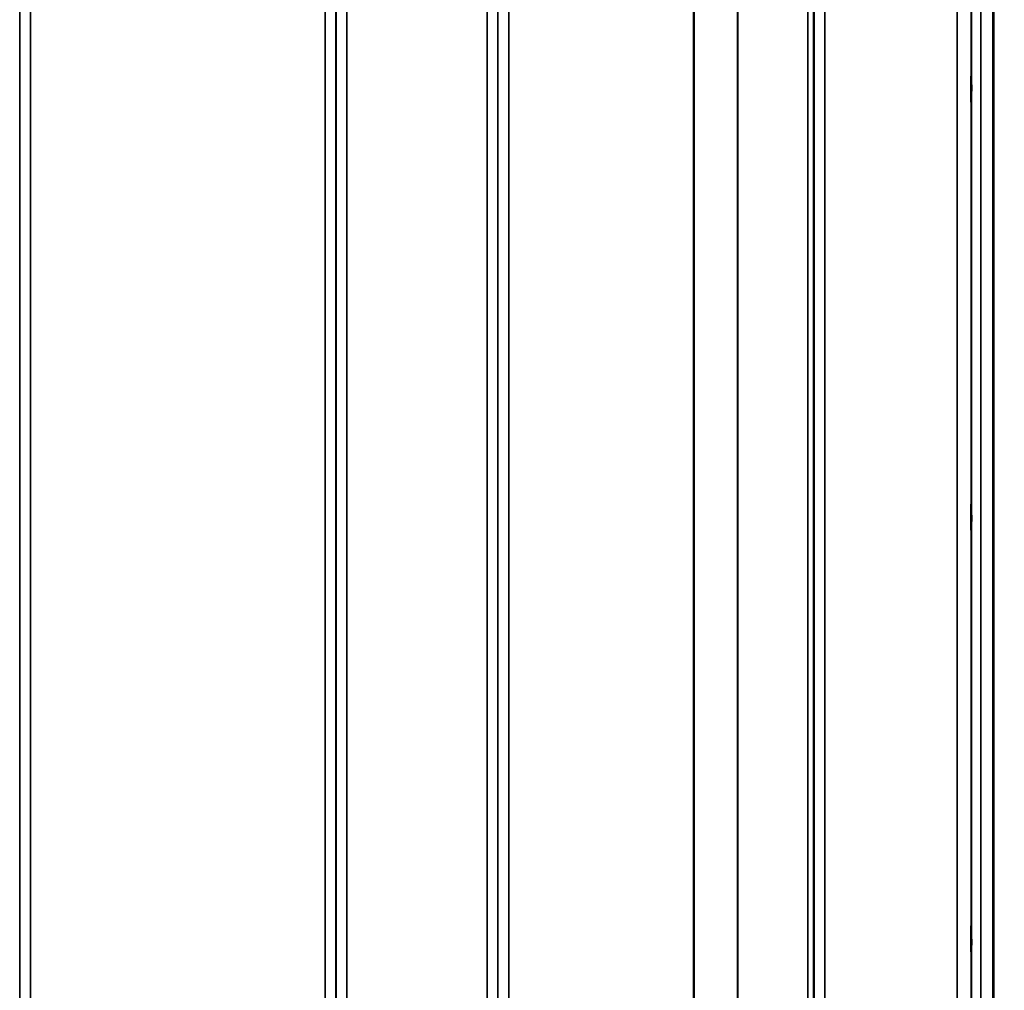
# Model space of a CAD drawing. Units: millimetres. Extents: x 0 to 14850, y 0 to 10500.
# Drawn here: x 5998 to 6320, y 7407 to 7724 of the extents above; entities that cross this region are included whole.
import ezdxf

# ---------------------------------------------------------------- set-up
doc = ezdxf.new("R2010")
doc.units = ezdxf.units.MM
doc.header["$LTSCALE"] = 50
for name, color, linetype, lineweight in [('Dimension (ISO)', 7, 'Continuous', 25), ('Visible (ISO)', 7, 'Continuous', 50), ('Visible Narrow (ISO)', 7, 'Continuous', 35)]:
    doc.layers.add(name, color=color, linetype=linetype, lineweight=lineweight)
doc.styles.add('Note Text (ISO)', font='tahoma.ttf')
doc.dimstyles.new('TRICEL', dxfattribs={"dimscale": 50, "dimtxt": 3.5, "dimasz": 1.2, "dimexe": 3.175, "dimexo": 2, "dimgap": 0.15, "dimtad": 1, "dimdec": 0, "dimlfac": 0.1, "dimrnd": 1e-08, "dimzin": 0, "dimdsep": 46, "dimtxsty": 'Note Text (ISO)', "dimblk": 'Filled-1', "dimcen": 0.09, "dimdle": 10, "dimclrd": 256, "dimclre": 256, "dimclrt": 256, "dimadec": 0, "dimazin": 0, "dimtfac": 0.2, "dimtdec": 0, "dimtmove": 0, "dimatfit": 3, "dimfxl": 1, "dimtolj": 1, "dimtzin": 0, "dimlwd": -1, "dimlwe": -1, "dimarcsym": 0})

# ---------------------------------------------------------------- blocks, each defined once
blk = doc.blocks.new('Filled-1')
at = {"color": 0}
for p, q in [((0, 0), (-1, 0.25)), ((-1, 0.25), (-1, -0.25)), ((-1, 0), (0, 0)), ((-1, -0.25), (0, 0))]:
    blk.add_line(p, q, dxfattribs=at)
at = {"color": 0, "flags": 128}
blk.add_lwpolyline([(-1, -0.25), (0, 0), (-1, 0.25), (-1, -0.25)], dxfattribs=at)
at = {"color": 0}
blk.add_solid([(-1, -0.25), (0, 0), (-1, 0.25), (-1, -0.25)], dxfattribs=at)
blk = doc.blocks.new('*D13')
at = {"layer": 'Defpoints', "color": 0, "transparency": 16777216}
for p in [(5011.84, 7631.14), (10621.97, 7631.14), (10621.97, 6205.43)]:
    blk.add_point(p, dxfattribs=at)
at = {"layer": 'Dimension (ISO)', "transparency": 16777216}
for p, q in [((5011.84, 7531.14), (5011.84, 6046.68)), ((10621.97, 7531.14), (10621.97, 6046.68)), ((5071.84, 6205.43), (10561.97, 6205.43))]:
    blk.add_line(p, q, dxfattribs=at)
at = {"layer": 'Dimension (ISO)', "transparency": 16777216, "xscale": 60.00000238418579, "yscale": 60.00000238418579, "zscale": 60.00000238418579, "rotation": 180}
blk.add_blockref('Filled-1', (5011.84, 6205.43), dxfattribs=at)
at = {"layer": 'Dimension (ISO)', "transparency": 16777216, "xscale": 60.00000238418579, "yscale": 60.00000238418579, "zscale": 60.00000238418579}
blk.add_blockref('Filled-1', (10621.97, 6205.43), dxfattribs=at)
at = {"layer": 'Dimension (ISO)', "transparency": 16777216, "insert": (7636.85, 6394.86), "char_height": 175, "attachment_point": 1, "style": 'Note Text (ISO)'}
blk.add_mtext('\\A1;561', dxfattribs=at)

msp = doc.modelspace()

# ---------------------------------------------------------------- linework, layer by layer
at = {"layer": 'Visible (ISO)'}
for p, q in [((6316.52, 8034.03), (6316.52, 6811.18)), ((6316.61, 8034.03), (6316.61, 6811.18))]:
    msp.add_line(p, q, dxfattribs=at)
for points in [[(6309.3, 7696.85), (6309.29, 7696.8), (6309.29, 7696.86), (6309.28, 7697.21), (6309.28, 7697.49), (6309.27, 7698.18), (6309.27, 7698.62), (6309.26, 7699.63), (6309.26, 7700.18), (6309.26, 7701.24), (6309.26, 7701.82), (6309.27, 7702.89), (6309.27, 7703.4), (6309.28, 7704.21), (6309.28, 7704.58), (6309.29, 7705.11), (6309.29, 7705.26), (6309.3, 7705.36), (6309.31, 7705.31), (6309.32, 7704.97), (6309.32, 7704.69), (6309.33, 7704), (6309.33, 7703.55), (6309.34, 7702.55), (6309.34, 7701.99), (6309.34, 7700.92), (6309.34, 7700.34), (6309.33, 7699.26), (6309.33, 7698.75), (6309.32, 7697.93), (6309.32, 7697.56), (6309.31, 7697.04), (6309.3, 7696.89), (6309.3, 7696.85)], [(6309.3, 7556.96), (6309.29, 7557.01), (6309.29, 7557.17), (6309.28, 7557.7), (6309.28, 7558.07), (6309.27, 7558.88), (6309.27, 7559.39), (6309.26, 7560.46), (6309.26, 7561.04), (6309.26, 7562.1), (6309.26, 7562.65), (6309.27, 7563.66), (6309.27, 7564.1), (6309.28, 7564.79), (6309.28, 7565.07), (6309.29, 7565.42), (6309.29, 7565.48), (6309.3, 7565.39), (6309.31, 7565.23), (6309.32, 7564.71), (6309.32, 7564.35), (6309.33, 7563.53), (6309.33, 7563.02), (6309.34, 7561.94), (6309.34, 7561.36), (6309.34, 7560.29), (6309.34, 7559.73), (6309.33, 7558.73), (6309.33, 7558.28), (6309.32, 7557.59), (6309.32, 7557.31), (6309.31, 7556.97), (6309.3, 7556.92), (6309.3, 7556.96)], [(6309.3, 7419.34), (6309.29, 7419.48), (6309.29, 7419.73), (6309.28, 7420.42), (6309.28, 7420.86), (6309.27, 7421.78), (6309.27, 7422.33), (6309.26, 7423.45), (6309.26, 7424.02), (6309.26, 7425.05), (6309.26, 7425.57), (6309.27, 7426.47), (6309.27, 7426.84), (6309.28, 7427.38), (6309.28, 7427.57), (6309.29, 7427.72), (6309.29, 7427.68), (6309.3, 7427.41), (6309.31, 7427.16), (6309.32, 7426.47), (6309.32, 7426.03), (6309.33, 7425.11), (6309.33, 7424.56), (6309.34, 7423.43), (6309.34, 7422.85), (6309.34, 7421.82), (6309.34, 7421.3), (6309.33, 7420.39), (6309.33, 7420.02), (6309.32, 7419.48), (6309.32, 7419.29), (6309.31, 7419.15), (6309.3, 7419.2), (6309.3, 7419.34)]]:
    msp.add_open_spline(points, degree=3, knots=[0, 0, 0, 0, 0.159533, 0.159533, 0.319067, 0.319067, 0.478594, 0.478594, 0.63812, 0.63812, 0.797647, 0.797647, 0.957174, 0.957174, 1.116707, 1.116707, 1.276241, 1.276241, 1.436902, 1.436902, 1.597564, 1.597564, 1.758222, 1.758222, 1.918881, 1.918881, 2.079539, 2.079539, 2.240197, 2.240197, 2.400859, 2.400859, 2.56152, 2.56152, 2.56152, 2.56152], dxfattribs=at)
at = {"layer": 'Visible Narrow (ISO)'}
for p, q in [((6101.76, 6844.69), (6101.76, 8014.37)), ((6105.26, 8016.21), (6105.26, 6841.22)), ((6151.14, 6841.23), (6151.14, 8015.77)), ((6261.51, 8015.35), (6261.51, 6841.24)), ((5998.39, 8013.93), (5998.39, 6844.7)), ((5998.42, 6847.76), (5998.42, 8012.38)), ((6101.73, 8012.4), (6101.73, 6847.76)), ((6154.64, 8013.93), (6154.64, 6844.7)), ((6154.67, 6847.77), (6154.67, 8011.96)), ((6257.78, 8011.39), (6257.78, 6848.91)), ((6257.98, 8011.94), (6257.98, 6847.77)), ((6258.01, 6844.71), (6258.01, 8013.49)), ((6255.9, 6850.24), (6255.9, 8010.74)), ((6232.89, 6850.85), (6232.89, 7992.44)), ((6233.03, 7992.69), (6233.03, 6850.84)), ((6001.92, 7978.04), (6001.92, 6852.67)), ((6098.23, 6852.67), (6098.23, 7978.04)), ((6158.17, 7977.41), (6158.17, 6852.72)), ((6218.59, 6852.72), (6218.59, 7977.41)), ((6218.73, 7977.41), (6218.73, 6852.71)), ((6312.43, 7911.72), (6312.43, 6823.57)), ((6309.43, 6826.53), (6309.43, 7910.58)), ((6309.23, 7902.86), (6309.23, 6848.75)), ((6304.73, 6853.18), (6304.73, 7901.15))]:
    msp.add_line(p, q, dxfattribs=at)

# ---------------------------------------------------------------- dimensions: what is measured, and where the dimension line sits
at = {"layer": 'Dimension (ISO)'}
dim = msp.add_linear_dim(base=(10621.97, 6205.43), p1=(5011.84, 7631.14), p2=(10621.97, 7631.14), angle=180, dimstyle='TRICEL', override={"dimgap": 0.15, "dimdec": 0, "dimlfac": 0.1, "dimtol": 0, "dimlim": 0, "dimtp": 0, "dimtm": 0, "dimtdec": 0, "dimtofl": 0, "dimatfit": 1}, dxfattribs=at)
dim.commit()
dim.dimension.update_dxf_attribs({"geometry": '*D13', "text_midpoint": (7816.9, 6205.43), "dimtype": 160})

doc.saveas('drawing.dxf')
